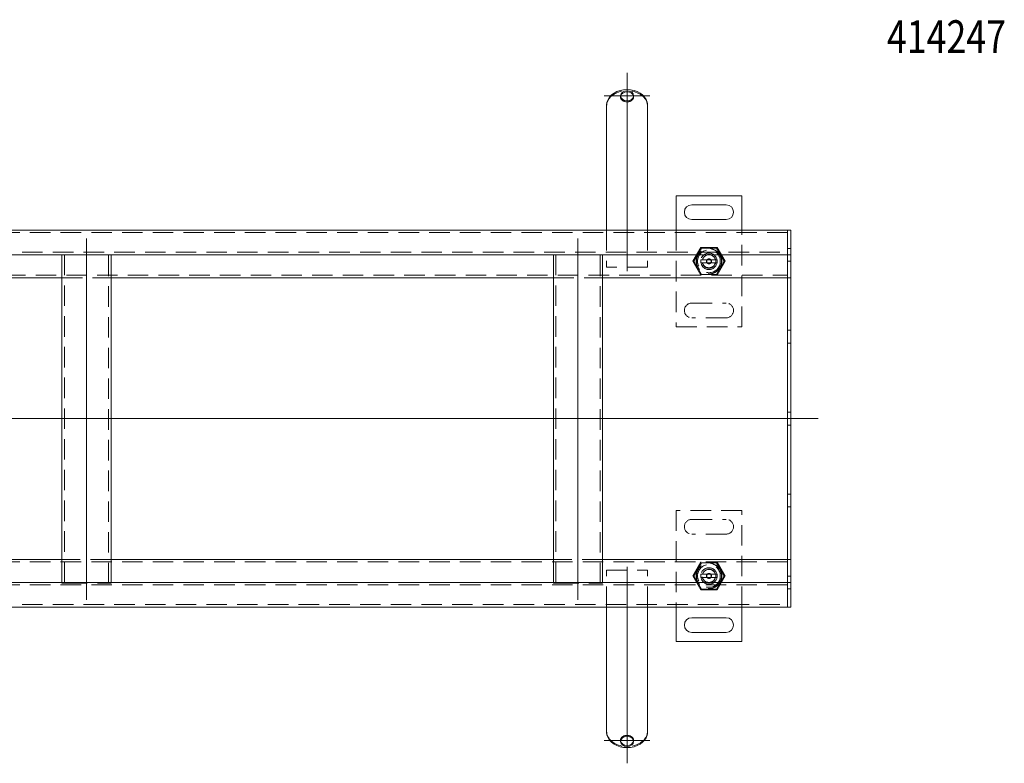
# Model space of a CAD drawing. Extents: x -101 to 30374, y -10540 to 12501.
# Drawn here: x 10358 to 10959, y -1344 to -890 of the extents above; entities that cross this region are included whole.
import ezdxf

# ---------------------------------------------------------------- set-up
doc = ezdxf.new("R2010")
doc.units = 0
doc.header["$LTSCALE"] = 25
doc.linetypes.add('GESTRICHELT', pattern=[0.75, 0.5, -0.25])
doc.linetypes.add('STRICHPUNKT', pattern=[1, 0.5, -0.25, 0, -0.25])
for name, color, linetype, lineweight in [('ACO_HIDDEN', 81, 'GESTRICHELT', 9), ('ACO_MITTE', 1, 'STRICHPUNKT', 9), ('ACO_VISIBLE ( NOTE )', 7, 'CONTINUOUS', 15)]:
    doc.layers.add(name, color=color, linetype=linetype, lineweight=lineweight)

msp = doc.modelspace()

# ---------------------------------------------------------------- linework, layer by layer
at = {"layer": 'ACO_HIDDEN'}
for p, q in [((10724.826, -936.19), (10724.826, -936.84)), ((10732.826, -936.19), (10732.826, -936.84)), ((10826.826, -1019.694), (10340.826, -1019.694)), ((10716.326, -1018.194), (10716.326, -1040.694)), ((10741.326, -1018.194), (10741.326, -1040.694)), ((10758.826, -1018.194), (10758.826, -1077.194)), ((10798.826, -1077.194), (10798.826, -1018.194)), ((10340.826, -1031.694), (10826.826, -1031.694)), ((10385.326, -1033.194), (10385.326, -1233.694)), ((10412.326, -1233.694), (10412.326, -1033.194)), ((10685.326, -1033.194), (10685.326, -1233.694)), ((10712.326, -1233.694), (10712.326, -1033.194)), ((10769.011, -1037.194), (10773.919, -1028.694)), ((10774.201, -1029.183), (10769.576, -1037.194)), ((10773.919, -1028.694), (10783.733, -1028.694)), ((10783.451, -1029.183), (10774.201, -1029.183)), ((10788.076, -1037.194), (10783.451, -1029.183)), ((10783.733, -1028.694), (10788.641, -1037.194)), ((10828.826, -1029.294), (10826.826, -1029.294)), ((10773.919, -1045.694), (10769.011, -1037.194)), ((10769.576, -1037.194), (10774.201, -1045.205)), ((10773.927, -1036.194), (10774.953, -1036.194)), ((10774.953, -1038.194), (10773.927, -1038.194)), ((10774.953, -1036.194), (10782.699, -1036.194)), ((10782.699, -1038.194), (10774.953, -1038.194)), ((10782.699, -1036.194), (10783.725, -1036.194)), ((10783.725, -1038.194), (10782.699, -1038.194)), ((10783.451, -1045.205), (10788.076, -1037.194)), ((10788.641, -1037.194), (10783.733, -1045.694)), ((10828.826, -1037.094), (10826.826, -1037.094)), ((10330.326, -1045.694), (10826.826, -1045.694)), ((10741.326, -1040.694), (10716.326, -1040.694)), ((10774.201, -1045.205), (10783.451, -1045.205)), ((10383.826, -1047.194), (10413.826, -1047.194)), ((10683.826, -1047.194), (10713.826, -1047.194)), ((10768.326, -1062.694), (10789.326, -1062.694)), ((10789.326, -1071.694), (10768.326, -1071.694)), ((10758.826, -1077.194), (10798.826, -1077.194)), ((10828.826, -1079.294), (10826.826, -1079.294)), ((10828.826, -1087.094), (10826.826, -1087.094)), ((10828.826, -1129.294), (10826.826, -1129.294)), ((10828.826, -1137.094), (10826.826, -1137.094)), ((10828.826, -1179.294), (10826.826, -1179.294)), ((10758.826, -1189.194), (10758.826, -1248.194)), ((10798.826, -1189.194), (10758.826, -1189.194)), ((10798.826, -1248.194), (10798.826, -1189.194)), ((10828.826, -1187.094), (10826.826, -1187.094)), ((10768.326, -1194.694), (10789.326, -1194.694)), ((10789.326, -1203.694), (10768.326, -1203.694)), ((10413.826, -1219.194), (10383.826, -1219.194)), ((10713.826, -1219.194), (10683.826, -1219.194)), ((10826.826, -1220.694), (10330.326, -1220.694)), ((10716.326, -1225.694), (10741.326, -1225.694)), ((10716.326, -1248.194), (10716.326, -1225.694)), ((10741.326, -1248.194), (10741.326, -1225.694)), ((10769.011, -1229.194), (10773.919, -1220.694)), ((10774.201, -1221.183), (10769.576, -1229.194)), ((10783.451, -1221.183), (10774.201, -1221.183)), ((10788.076, -1229.194), (10783.451, -1221.183)), ((10783.733, -1220.694), (10788.641, -1229.194)), ((10773.919, -1237.694), (10769.011, -1229.194)), ((10769.576, -1229.194), (10774.201, -1237.205)), ((10773.927, -1228.194), (10774.953, -1228.194)), ((10774.953, -1230.194), (10773.927, -1230.194)), ((10774.953, -1228.194), (10782.699, -1228.194)), ((10782.699, -1230.194), (10774.953, -1230.194)), ((10782.699, -1228.194), (10783.725, -1228.194)), ((10783.725, -1230.194), (10782.699, -1230.194)), ((10783.451, -1237.205), (10788.076, -1229.194)), ((10788.641, -1229.194), (10783.733, -1237.694)), ((10828.826, -1229.294), (10826.826, -1229.294)), ((10826.826, -1234.694), (10340.826, -1234.694)), ((10383.826, -1233.694), (10383.826, -1233.194)), ((10386.826, -1233.694), (10383.826, -1233.694)), ((10386.826, -1233.694), (10410.826, -1233.694)), ((10413.826, -1233.694), (10410.826, -1233.694)), ((10413.826, -1233.194), (10413.826, -1233.694)), ((10683.826, -1233.694), (10683.826, -1233.194)), ((10686.826, -1233.694), (10683.826, -1233.694)), ((10686.826, -1233.694), (10710.826, -1233.694)), ((10713.826, -1233.694), (10710.826, -1233.694)), ((10713.826, -1233.194), (10713.826, -1233.694)), ((10783.733, -1237.694), (10773.919, -1237.694)), ((10774.201, -1237.205), (10783.451, -1237.205)), ((10828.826, -1237.094), (10826.826, -1237.094)), ((10340.826, -1246.694), (10826.826, -1246.694)), ((10724.826, -1330.198), (10724.826, -1329.547)), ((10732.826, -1330.198), (10732.826, -1329.547))]:
    msp.add_line(p, q, dxfattribs=at)
at = {"layer": 'ACO_HIDDEN', "flags": 128}
for points in [[(10716.579, -940.64), (10716.557, -940.722), (10716.537, -940.807), (10716.517, -940.894), (10716.499, -940.984), (10716.481, -941.076), (10716.464, -941.171), (10716.448, -941.267), (10716.433, -941.366), (10716.419, -941.467), (10716.406, -941.569), (10716.394, -941.673), (10716.383, -941.778), (10716.373, -941.885), (10716.364, -941.993), (10716.356, -942.103), (10716.35, -942.213), (10716.344, -942.324), (10716.339, -942.436), (10716.335, -942.548), (10716.331, -942.661), (10716.329, -942.773), (10716.327, -942.886), (10716.326, -942.998), (10716.326, -943.11)], [(10741.326, -943.11), (10741.326, -942.998), (10741.325, -942.886), (10741.323, -942.773), (10741.321, -942.661), (10741.317, -942.548), (10741.313, -942.436), (10741.308, -942.324), (10741.302, -942.213), (10741.296, -942.103), (10741.288, -941.993), (10741.279, -941.885), (10741.269, -941.778), (10741.258, -941.673), (10741.246, -941.569), (10741.233, -941.467), (10741.219, -941.366), (10741.204, -941.267), (10741.188, -941.171), (10741.171, -941.076), (10741.153, -940.984), (10741.135, -940.894), (10741.115, -940.807), (10741.095, -940.722), (10741.073, -940.64)], [(10716.326, -1323.278), (10716.326, -1323.39), (10716.327, -1323.502), (10716.329, -1323.615), (10716.331, -1323.727), (10716.335, -1323.84), (10716.339, -1323.952), (10716.344, -1324.064), (10716.35, -1324.175), (10716.356, -1324.285), (10716.364, -1324.394), (10716.373, -1324.502), (10716.383, -1324.609), (10716.394, -1324.715), (10716.406, -1324.819), (10716.419, -1324.921), (10716.433, -1325.022), (10716.448, -1325.12), (10716.464, -1325.217), (10716.481, -1325.312), (10716.499, -1325.404), (10716.517, -1325.494), (10716.537, -1325.581), (10716.557, -1325.666), (10716.579, -1325.748)], [(10741.073, -1325.748), (10741.095, -1325.666), (10741.115, -1325.581), (10741.135, -1325.494), (10741.153, -1325.404), (10741.171, -1325.312), (10741.188, -1325.217), (10741.204, -1325.12), (10741.219, -1325.022), (10741.233, -1324.921), (10741.246, -1324.819), (10741.258, -1324.715), (10741.269, -1324.609), (10741.279, -1324.502), (10741.288, -1324.394), (10741.296, -1324.285), (10741.302, -1324.175), (10741.308, -1324.064), (10741.313, -1323.952), (10741.317, -1323.84), (10741.321, -1323.727), (10741.323, -1323.615), (10741.325, -1323.502), (10741.326, -1323.39), (10741.326, -1323.278)]]:
    msp.add_lwpolyline(points, dxfattribs=at)
at = {"layer": 'ACO_HIDDEN'}
for centre, radius in [((10778.826, -1037.194), 7.8), ((10778.826, -1037.194), 7.65), ((10778.826, -1037.194), 6.938), ((10778.826, -1037.194), 5), ((10778.826, -1037.194), 4.188), ((10778.826, -1037.194), 1.5), ((10778.826, -1037.194), 1.4), ((10778.826, -1229.194), 7.8), ((10778.826, -1229.194), 7.65), ((10778.826, -1229.194), 6.937), ((10778.826, -1229.194), 5), ((10778.826, -1229.194), 4.188), ((10778.826, -1229.194), 1.5), ((10778.826, -1229.194), 1.4)]:
    msp.add_circle(centre, radius, dxfattribs=at)
for centre, radius, start, end in [((10778.826, -1037.194), 5, 11.536959, 168.463041), ((10778.826, -1037.194), 4, 14.477512, 165.522488), ((10778.826, -1037.194), 5, 168.463041, 191.536959), ((10778.826, -1037.194), 5, 191.536959, 348.463041), ((10778.826, -1037.194), 4, 194.477512, 345.522488), ((10778.826, -1037.194), 5, 348.463041, 11.536959), ((10768.326, -1067.194), 4.5, 90, 270), ((10789.326, -1067.194), 4.5, 270, 90), ((10768.326, -1199.194), 4.5, 90, 270), ((10789.326, -1199.194), 4.5, 270, 90), ((10778.826, -1229.194), 5, 11.536959, 168.463041), ((10778.826, -1229.194), 4, 14.477512, 165.522488), ((10778.826, -1229.194), 5, 168.463041, 191.536959), ((10778.826, -1229.194), 5, 191.536959, 348.463041), ((10778.826, -1229.194), 4, 194.477512, 345.522488), ((10778.826, -1229.194), 5, 348.463041, 11.536959)]:
    msp.add_arc(centre, radius, start, end, dxfattribs=at)
for centre, major_axis, start_param, end_param in [((10728.826, -942.539), (12.5, 0), 0.2013579, 2.9402347), ((10728.826, -936.84), (-4, 0), 6.176044, 9.5319192), ((10728.826, -1323.848), (-12.5, 0), 0.2013579, 2.9402347), ((10728.826, -1329.547), (4, 0), 6.176044, 9.5319192)]:
    msp.add_ellipse(centre, major_axis=major_axis, ratio=0.7598764, start_param=start_param, end_param=end_param, dxfattribs=at)
at = {"layer": 'ACO_MITTE', "linetype": 'Continuous'}
for p, q in [((10728.826, -922.19), (10728.826, -1043.234)), ((10714.826, -936.19), (10742.826, -936.19)), ((10398.826, -1243.694), (10398.826, -1023.194)), ((10698.826, -1243.694), (10698.826, -1023.194)), ((10845.585, -1133.194), (9534.457, -1133.194)), ((10728.826, -1223.646), (10728.826, -1343.547)), ((10742.826, -1329.547), (10714.826, -1329.547))]:
    msp.add_line(p, q, dxfattribs=at)
at = {"layer": 'ACO_VISIBLE ( NOTE )'}
for p, q in [((10716.326, -947.039), (10716.326, -942.325)), ((10741.326, -947.039), (10741.326, -942.325)), ((10716.326, -947.039), (10716.326, -950.94)), ((10741.326, -947.039), (10741.326, -950.94)), ((10716.326, -950.94), (10716.326, -957.989)), ((10741.326, -950.94), (10741.326, -957.989)), ((10716.326, -957.989), (10716.326, -962.549)), ((10741.326, -957.989), (10741.326, -962.549)), ((10716.326, -969.598), (10716.326, -962.549)), ((10741.326, -969.598), (10741.326, -962.549)), ((10716.326, -969.598), (10716.326, -973.499)), ((10716.326, -973.499), (10716.326, -980.549)), ((10741.326, -969.598), (10741.326, -973.499)), ((10741.326, -973.499), (10741.326, -980.549)), ((10716.326, -980.549), (10716.326, -985.108)), ((10716.326, -991.894), (10716.326, -985.108)), ((10741.326, -980.549), (10741.326, -985.108)), ((10741.326, -991.894), (10741.326, -985.108)), ((10716.326, -991.894), (10716.326, -994.229)), ((10716.326, -994.229), (10716.326, -997.765)), ((10741.326, -991.894), (10741.326, -994.229)), ((10741.326, -994.229), (10741.326, -997.765)), ((10758.826, -997.194), (10758.826, -1018.194)), ((10798.826, -997.194), (10758.826, -997.194)), ((10798.826, -1018.194), (10798.826, -997.194)), ((10716.326, -997.765), (10716.326, -1018.194)), ((10741.326, -997.765), (10741.326, -1018.194)), ((10768.326, -1002.694), (10789.326, -1002.694)), ((10789.326, -1011.694), (10768.326, -1011.694)), ((10826.826, -1018.194), (10343.826, -1018.194)), ((10826.826, -1018.194), (10826.826, -1021.194)), ((10828.826, -1018.194), (10826.826, -1018.194)), ((10826.826, -1021.194), (10826.826, -1018.194)), ((10826.826, -1021.194), (10826.826, -1030.194)), ((10826.826, -1021.194), (10826.826, -1030.194)), ((10828.826, -1021.194), (10828.826, -1018.194)), ((10828.826, -1021.194), (10828.826, -1030.194)), ((10340.826, -1033.194), (10826.826, -1033.194)), ((10383.826, -1233.194), (10383.826, -1033.194)), ((10413.826, -1033.194), (10413.826, -1233.194)), ((10683.826, -1233.194), (10683.826, -1033.194)), ((10713.826, -1033.194), (10713.826, -1233.194)), ((10826.826, -1030.194), (10826.826, -1033.194)), ((10826.826, -1033.194), (10826.826, -1030.194)), ((10826.826, -1034.694), (10826.826, -1033.194)), ((10828.826, -1033.194), (10826.826, -1033.194)), ((10828.826, -1033.194), (10828.826, -1030.194)), ((10828.826, -1033.194), (10828.826, -1034.694)), ((10826.826, -1034.694), (10826.826, -1044.194)), ((10828.826, -1034.694), (10828.826, -1044.194)), ((10826.826, -1044.194), (10826.826, -1047.194)), ((10828.826, -1047.194), (10828.826, -1044.194)), ((10330.326, -1047.194), (10383.826, -1047.194)), ((10413.826, -1047.194), (10683.826, -1047.194)), ((10713.826, -1047.194), (10826.826, -1047.194)), ((10826.826, -1048.563), (10826.826, -1047.194)), ((10828.826, -1047.194), (10826.826, -1047.194)), ((10826.826, -1047.194), (10826.826, -1048.563)), ((10826.826, -1048.563), (10826.826, -1133.063)), ((10826.826, -1048.563), (10826.826, -1133.063)), ((10828.826, -1047.194), (10828.826, -1048.563)), ((10828.826, -1048.563), (10828.826, -1133.194)), ((10826.826, -1133.325), (10826.826, -1133.063)), ((10828.826, -1133.194), (10826.826, -1133.194)), ((10826.826, -1133.325), (10826.826, -1217.825)), ((10826.826, -1133.325), (10826.826, -1217.825)), ((10828.826, -1133.194), (10828.826, -1217.825)), ((10383.826, -1219.194), (10330.326, -1219.194)), ((10683.826, -1219.194), (10413.826, -1219.194)), ((10826.826, -1219.194), (10713.826, -1219.194)), ((10826.826, -1219.194), (10826.826, -1217.825)), ((10826.826, -1217.825), (10826.826, -1219.194)), ((10826.826, -1219.194), (10826.826, -1222.194)), ((10828.826, -1219.194), (10826.826, -1219.194)), ((10828.826, -1217.825), (10828.826, -1219.194)), ((10828.826, -1222.194), (10828.826, -1219.194)), ((10826.826, -1222.194), (10826.826, -1231.694)), ((10828.826, -1222.194), (10828.826, -1231.694)), ((10826.826, -1233.194), (10826.826, -1231.694)), ((10828.826, -1231.694), (10828.826, -1233.194)), ((10826.826, -1233.194), (10340.826, -1233.194)), ((10826.826, -1233.194), (10826.826, -1236.194)), ((10828.826, -1233.194), (10826.826, -1233.194)), ((10826.826, -1236.194), (10826.826, -1233.194)), ((10826.826, -1236.194), (10826.826, -1245.194)), ((10826.826, -1236.194), (10826.826, -1245.194)), ((10828.826, -1236.194), (10828.826, -1233.194)), ((10828.826, -1236.194), (10828.826, -1245.194)), ((10343.826, -1248.194), (10826.826, -1248.194)), ((10716.326, -1268.623), (10716.326, -1248.194)), ((10741.326, -1268.623), (10741.326, -1248.194)), ((10758.826, -1248.194), (10758.826, -1269.194)), ((10798.826, -1269.194), (10798.826, -1248.194)), ((10826.826, -1245.194), (10826.826, -1248.194)), ((10826.826, -1248.194), (10826.826, -1245.194)), ((10828.826, -1248.194), (10826.826, -1248.194)), ((10828.826, -1248.194), (10828.826, -1245.194)), ((10768.326, -1254.694), (10789.326, -1254.694)), ((10789.326, -1263.694), (10768.326, -1263.694)), ((10716.326, -1272.158), (10716.326, -1268.623)), ((10716.326, -1274.494), (10716.326, -1272.158)), ((10741.326, -1272.158), (10741.326, -1268.623)), ((10741.326, -1274.494), (10741.326, -1272.158)), ((10758.826, -1269.194), (10798.826, -1269.194)), ((10716.326, -1274.494), (10716.326, -1281.28)), ((10741.326, -1274.494), (10741.326, -1281.28)), ((10716.326, -1285.839), (10716.326, -1281.28)), ((10716.326, -1292.889), (10716.326, -1285.839)), ((10741.326, -1285.839), (10741.326, -1281.28)), ((10741.326, -1292.889), (10741.326, -1285.839)), ((10716.326, -1296.789), (10716.326, -1292.889)), ((10716.326, -1296.789), (10716.326, -1303.839)), ((10741.326, -1296.789), (10741.326, -1292.889)), ((10741.326, -1296.789), (10741.326, -1303.839)), ((10716.326, -1308.398), (10716.326, -1303.839)), ((10741.326, -1308.398), (10741.326, -1303.839)), ((10716.326, -1315.448), (10716.326, -1308.398)), ((10741.326, -1315.448), (10741.326, -1308.398)), ((10716.326, -1319.348), (10716.326, -1315.448)), ((10741.326, -1319.348), (10741.326, -1315.448)), ((10716.326, -1319.348), (10716.326, -1324.063)), ((10741.326, -1319.348), (10741.326, -1324.063))]:
    msp.add_line(p, q, dxfattribs=at)
at = {"layer": 'ACO_VISIBLE ( NOTE )', "flags": 128}
for points in [[(10716.326, -942.325), (10716.326, -942.216), (10716.328, -942.108), (10716.329, -942), (10716.332, -941.892), (10716.336, -941.786), (10716.34, -941.68), (10716.346, -941.574), (10716.352, -941.47), (10716.359, -941.367), (10716.368, -941.265), (10716.377, -941.164), (10716.387, -941.064), (10716.398, -940.966), (10716.41, -940.869), (10716.423, -940.773), (10716.437, -940.679), (10716.452, -940.587), (10716.467, -940.496), (10716.484, -940.407), (10716.501, -940.319), (10716.519, -940.234), (10716.538, -940.15), (10716.558, -940.069), (10716.579, -939.99)], [(10741.073, -939.99), (10741.094, -940.069), (10741.114, -940.15), (10741.133, -940.234), (10741.151, -940.319), (10741.168, -940.407), (10741.185, -940.496), (10741.2, -940.587), (10741.215, -940.679), (10741.229, -940.773), (10741.242, -940.869), (10741.254, -940.966), (10741.265, -941.064), (10741.275, -941.164), (10741.284, -941.265), (10741.293, -941.367), (10741.3, -941.47), (10741.306, -941.574), (10741.312, -941.68), (10741.316, -941.786), (10741.32, -941.892), (10741.323, -942), (10741.324, -942.108), (10741.326, -942.216), (10741.326, -942.325)], [(10716.579, -1326.398), (10716.558, -1326.319), (10716.538, -1326.237), (10716.519, -1326.154), (10716.501, -1326.068), (10716.484, -1325.981), (10716.467, -1325.892), (10716.452, -1325.801), (10716.437, -1325.709), (10716.423, -1325.615), (10716.41, -1325.519), (10716.398, -1325.422), (10716.387, -1325.324), (10716.377, -1325.224), (10716.368, -1325.123), (10716.359, -1325.021), (10716.352, -1324.918), (10716.346, -1324.813), (10716.34, -1324.708), (10716.336, -1324.602), (10716.332, -1324.495), (10716.329, -1324.388), (10716.328, -1324.28), (10716.326, -1324.172), (10716.326, -1324.063)], [(10741.326, -1324.063), (10741.326, -1324.172), (10741.324, -1324.28), (10741.323, -1324.388), (10741.32, -1324.495), (10741.316, -1324.602), (10741.312, -1324.708), (10741.306, -1324.813), (10741.3, -1324.918), (10741.293, -1325.021), (10741.284, -1325.123), (10741.275, -1325.224), (10741.265, -1325.324), (10741.254, -1325.422), (10741.242, -1325.519), (10741.229, -1325.615), (10741.215, -1325.709), (10741.2, -1325.801), (10741.185, -1325.892), (10741.168, -1325.981), (10741.151, -1326.068), (10741.133, -1326.154), (10741.114, -1326.237), (10741.094, -1326.319), (10741.073, -1326.398)]]:
    msp.add_lwpolyline(points, dxfattribs=at)
at = {"layer": 'ACO_VISIBLE ( NOTE )'}
for centre, start, end in [((10768.326, -1007.194), 90, 270), ((10789.326, -1007.194), 270, 90), ((10768.326, -1259.194), 90, 270), ((10789.326, -1259.194), 270, 90)]:
    msp.add_arc(centre, 4.5, start, end, dxfattribs=at)
for centre, major_axis, start_param, end_param in [((10728.826, -941.889), (-12.5, 0), 3.3429506, 6.0818274), ((10728.826, -936.84), (4, 0), 0.1071413, 3.0344514), ((10728.826, -1324.498), (12.5, 0), 3.3429506, 6.0818274), ((10728.826, -1329.547), (-4, 0), 0.1071413, 3.0344514)]:
    msp.add_ellipse(centre, major_axis=major_axis, ratio=0.7598764, start_param=start_param, end_param=end_param, dxfattribs=at)
for centre, major_axis in [((10728.826, -936.19), (-4, 0)), ((10728.826, -1330.198), (4, 0))]:
    msp.add_ellipse(centre, major_axis=major_axis, ratio=0.7598764, dxfattribs=at)

# ---------------------------------------------------------------- texts
at = {"layer": 'ACO_VISIBLE ( NOTE )', "width": 0.8}
msp.add_text('414247', height=20, dxfattribs=at).set_placement((10887.45, -910.101))

doc.saveas('drawing.dxf')
